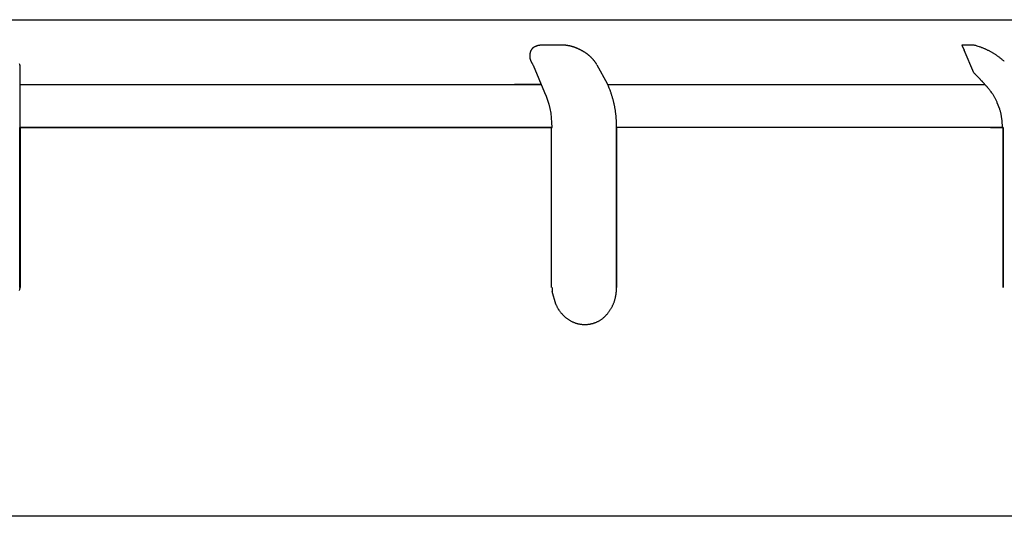
# Model space of a CAD drawing. Units: millimetres. Extents: x -1190 to -2, y 16 to 840.
# Drawn here: x -563 to -547, y 324 to 332 of the extents above; entities that cross this region are included whole.
import ezdxf

# ---------------------------------------------------------------- set-up
doc = ezdxf.new("R2010")
doc.units = ezdxf.units.MM
doc.header["$LTSCALE"] = 4
doc.layers.add('11', color=3, linetype='Continuous')
doc.layers.add('11B', color=3, linetype='Continuous')

msp = doc.modelspace()

# ---------------------------------------------------------------- linework, layer by layer
at = {"layer": '11'}
for p, q in [((-581.02376, 332.4), (-545.97624, 332.4)), ((-554.40413, 331.98514), (-554.41102, 331.98522)), ((-554.05956, 331.98514), (-554.40413, 331.98514)), ((-554.37808, 331.98514), (-554.40413, 331.98514)), ((-554.35819, 331.98514), (-554.37808, 331.98514)), ((-554.34527, 331.98514), (-554.35819, 331.98514)), ((-554.33522, 331.98514), (-554.34527, 331.98514)), ((-554.32409, 331.98514), (-554.33522, 331.98514)), ((-554.31225, 331.98514), (-554.32409, 331.98514)), ((-554.30067, 331.98514), (-554.31225, 331.98514)), ((-554.28927, 331.98514), (-554.30067, 331.98514)), ((-554.27781, 331.98514), (-554.28927, 331.98514)), ((-554.2663, 331.98514), (-554.27781, 331.98514)), ((-554.25481, 331.98514), (-554.2663, 331.98514)), ((-554.24333, 331.98514), (-554.25481, 331.98514)), ((-554.23185, 331.98514), (-554.24333, 331.98514)), ((-554.22036, 331.98514), (-554.23185, 331.98514)), ((-554.20887, 331.98514), (-554.22036, 331.98514)), ((-554.19739, 331.98514), (-554.20887, 331.98514)), ((-554.1859, 331.98514), (-554.19739, 331.98514)), ((-554.17442, 331.98514), (-554.1859, 331.98514)), ((-554.16293, 331.98514), (-554.17442, 331.98514)), ((-554.15144, 331.98514), (-554.16293, 331.98514)), ((-554.13996, 331.98514), (-554.15144, 331.98514)), ((-554.12847, 331.98514), (-554.13996, 331.98514)), ((-554.11699, 331.98514), (-554.12847, 331.98514)), ((-554.1055, 331.98514), (-554.11699, 331.98514)), ((-554.09401, 331.98514), (-554.1055, 331.98514)), ((-554.08253, 331.98514), (-554.09401, 331.98514)), ((-554.07104, 331.98514), (-554.08253, 331.98514)), ((-554.05956, 331.98514), (-554.07104, 331.98514)), ((-547.37563, 331.98514), (-547.57533, 331.98514)), ((-547.57533, 331.98514), (-547.54009, 331.90291)), ((-547.56023, 331.98514), (-547.57533, 331.98514)), ((-547.5487, 331.98514), (-547.56023, 331.98514)), ((-547.54122, 331.98514), (-547.5487, 331.98514)), ((-547.53539, 331.98514), (-547.54122, 331.98514)), ((-547.38, 331.53317), (-547.54009, 331.90291)), ((-547.52894, 331.98514), (-547.53539, 331.98514)), ((-547.52208, 331.98514), (-547.52894, 331.98514)), ((-547.51537, 331.98514), (-547.52208, 331.98514)), ((-547.50876, 331.98514), (-547.51537, 331.98514)), ((-547.50212, 331.98514), (-547.50876, 331.98514)), ((-547.49545, 331.98514), (-547.50212, 331.98514)), ((-547.48879, 331.98514), (-547.49545, 331.98514)), ((-547.48214, 331.98514), (-547.48879, 331.98514)), ((-547.47548, 331.98514), (-547.48214, 331.98514)), ((-547.46882, 331.98514), (-547.47548, 331.98514)), ((-547.46217, 331.98514), (-547.46882, 331.98514)), ((-547.45551, 331.98514), (-547.46217, 331.98514)), ((-547.44885, 331.98514), (-547.45551, 331.98514)), ((-547.4422, 331.98514), (-547.44885, 331.98514)), ((-547.43554, 331.98514), (-547.4422, 331.98514)), ((-547.42888, 331.98514), (-547.43554, 331.98514)), ((-547.42222, 331.98514), (-547.42888, 331.98514)), ((-547.41557, 331.98514), (-547.42222, 331.98514)), ((-547.40891, 331.98514), (-547.41557, 331.98514)), ((-547.40225, 331.98514), (-547.40891, 331.98514)), ((-547.3956, 331.98514), (-547.40225, 331.98514)), ((-547.38894, 331.98514), (-547.3956, 331.98514)), ((-547.38228, 331.98514), (-547.38894, 331.98514)), ((-547.37563, 331.98514), (-547.38228, 331.98514)), ((-562.90054, 331.66014), (-562.90054, 331.35473)), ((-554.54902, 331.66014), (-554.36581, 331.21402)), ((-553.34301, 331.35473), (-553.50747, 331.66014)), ((-562.90054, 331.35473), (-562.90054, 331.3469)), ((-562.90054, 331.35473), (-562.90054, 331.3469)), ((-562.90054, 331.3469), (-562.90054, 331.32353)), ((-562.90054, 331.3469), (-562.90054, 331.32353)), ((-562.90054, 331.34523), (-554.4197, 331.34523)), ((-562.90054, 331.32353), (-562.90054, 331.30017)), ((-562.90054, 331.32353), (-562.90054, 331.30017)), ((-562.90054, 331.30017), (-562.90054, 331.27681)), ((-562.90054, 331.30017), (-562.90054, 331.27681)), ((-562.90054, 331.27681), (-562.90054, 331.25344)), ((-562.90054, 331.27681), (-562.90054, 331.25344)), ((-562.90054, 331.25344), (-562.90054, 331.23008)), ((-562.90054, 331.25344), (-562.90054, 331.23008)), ((-562.90054, 331.23008), (-562.90054, 331.20672)), ((-562.90054, 331.23008), (-562.90054, 331.20672)), ((-554.4197, 331.34523), (-554.85185, 331.34523)), ((-553.33887, 331.34523), (-547.20149, 331.34523)), ((-547.14853, 331.28425), (-547.15741, 331.29466)), ((-562.90054, 331.20672), (-562.90054, 331.18336)), ((-562.90054, 331.20672), (-562.90054, 331.18336)), ((-562.90054, 331.18336), (-562.90054, 331.15999)), ((-562.90054, 331.18336), (-562.90054, 331.15999)), ((-562.90054, 331.15999), (-562.90054, 331.13663)), ((-562.90054, 331.15999), (-562.90054, 331.13663)), ((-562.90054, 331.13663), (-562.90054, 331.11327)), ((-562.90054, 331.13663), (-562.90054, 331.11327)), ((-562.90054, 331.11327), (-562.90054, 331.0899)), ((-562.90054, 331.11327), (-562.90054, 331.0899)), ((-562.90054, 331.0899), (-562.90054, 331.06654)), ((-562.90054, 331.0899), (-562.90054, 331.06654)), ((-562.90054, 331.06654), (-562.90054, 331.04318)), ((-562.90054, 331.06654), (-562.90054, 331.04318)), ((-562.90054, 331.04318), (-562.90054, 331.01981)), ((-562.90054, 331.04318), (-562.90054, 331.01981)), ((-562.90054, 331.01981), (-562.90054, 330.99645)), ((-562.90054, 331.01981), (-562.90054, 330.99645)), ((-562.90054, 330.99645), (-562.90054, 330.97309)), ((-562.90054, 330.99645), (-562.90054, 330.97309)), ((-562.90054, 330.97309), (-562.90054, 330.94974)), ((-562.90054, 330.97309), (-562.90054, 330.94974)), ((-562.90054, 330.94974), (-562.90054, 330.92636)), ((-562.90054, 330.94974), (-562.90054, 330.92636)), ((-562.90054, 330.92636), (-562.90054, 330.90295)), ((-562.90054, 330.92636), (-562.90054, 330.90295)), ((-562.90054, 330.90295), (-562.90054, 330.87963)), ((-562.90054, 330.90295), (-562.90054, 330.87963)), ((-546.96036, 330.94346), (-547.00015, 331.04936)), ((-562.90054, 330.87963), (-562.90054, 330.85646)), ((-562.90054, 330.87963), (-562.90054, 330.85646)), ((-562.90054, 330.85646), (-562.90054, 330.83291)), ((-562.90054, 330.85646), (-562.90054, 330.83291)), ((-562.90054, 330.83291), (-562.90054, 330.80881)), ((-562.90054, 330.83291), (-562.90054, 330.80881)), ((-562.90054, 330.80881), (-562.90054, 330.78618)), ((-562.90054, 330.80881), (-562.90054, 330.78618)), ((-562.90054, 330.78618), (-562.90054, 330.76573)), ((-562.90054, 330.78618), (-562.90054, 330.76573)), ((-562.90054, 330.76573), (-562.90054, 330.73946)), ((-562.90054, 330.76573), (-562.90054, 330.73946)), ((-562.90054, 330.73946), (-562.90054, 330.69899)), ((-562.90054, 330.73946), (-562.90054, 330.69899)), ((-562.90054, 330.69899), (-562.90054, 330.646)), ((-562.90054, 330.69899), (-562.90054, 330.646)), ((-562.90054, 330.64603), (-556.83992, 330.64603)), ((-562.90054, 330.44914), (-562.90054, 330.646)), ((-562.8969, 330.64603), (-562.8969, 328.04071)), ((-554.27695, 330.64603), (-562.8969, 330.64603)), ((-556.83992, 330.64603), (-554.27695, 330.64603)), ((-554.28238, 330.646), (-554.28293, 330.646)), ((-554.28293, 330.646), (-554.2828, 330.646)), ((-554.2828, 330.646), (-554.28205, 330.646)), ((-554.2812, 330.646), (-554.28238, 330.646)), ((-554.28205, 330.646), (-554.28071, 330.646)), ((-554.27943, 330.646), (-554.2812, 330.646)), ((-554.28071, 330.646), (-554.27868, 330.646)), ((-554.27715, 330.646), (-554.27943, 330.646)), ((-554.27868, 330.646), (-554.27592, 330.646)), ((-554.2744, 330.646), (-554.27715, 330.646)), ((-554.27592, 330.646), (-554.27298, 330.646)), ((-554.27127, 330.646), (-554.2744, 330.646)), ((-554.27298, 330.646), (-554.27003, 330.646)), ((-554.2678, 330.646), (-554.27127, 330.646)), ((-554.27003, 330.646), (-554.26512, 330.646)), ((-554.26407, 330.646), (-554.2678, 330.646)), ((-554.26512, 330.646), (-554.25617, 330.646)), ((-554.26013, 330.646), (-554.26407, 330.646)), ((-554.25605, 330.646), (-554.26013, 330.646)), ((-554.25617, 330.646), (-554.25617, 328.04213)), ((-554.25617, 330.646), (-554.2436, 330.646)), ((-554.25189, 330.646), (-554.25605, 330.646)), ((-554.24771, 330.646), (-554.25189, 330.646)), ((-554.2436, 330.646), (-554.24771, 330.646)), ((-553.19684, 328.04213), (-553.19684, 330.64603)), ((-546.91751, 330.64603), (-553.19684, 330.64603)), ((-553.19684, 330.646), (-553.19422, 330.646)), ((-553.19422, 330.646), (-553.19406, 330.67074)), ((-553.19422, 330.646), (-553.19422, 330.55921)), ((-547.10999, 330.64603), (-546.90999, 330.64603)), ((-547.09036, 330.646), (-547.10545, 330.646)), ((-547.07883, 330.646), (-547.09036, 330.646)), ((-547.07134, 330.646), (-547.07883, 330.646)), ((-547.06552, 330.646), (-547.07134, 330.646)), ((-547.05907, 330.646), (-547.06552, 330.646)), ((-547.0522, 330.646), (-547.05907, 330.646)), ((-547.04549, 330.646), (-547.0522, 330.646)), ((-547.03889, 330.646), (-547.04549, 330.646)), ((-547.03225, 330.646), (-547.03889, 330.646)), ((-547.02558, 330.646), (-547.03225, 330.646)), ((-547.01892, 330.646), (-547.02558, 330.646)), ((-547.01226, 330.646), (-547.01892, 330.646)), ((-547.00561, 330.646), (-547.01226, 330.646)), ((-546.99895, 330.646), (-547.00561, 330.646)), ((-546.9923, 330.646), (-546.99895, 330.646)), ((-546.98564, 330.646), (-546.9923, 330.646)), ((-546.97898, 330.646), (-546.98564, 330.646)), ((-546.97233, 330.646), (-546.97898, 330.646)), ((-546.96567, 330.646), (-546.97233, 330.646)), ((-546.95901, 330.646), (-546.96567, 330.646)), ((-546.95236, 330.646), (-546.95901, 330.646)), ((-546.9457, 330.646), (-546.95236, 330.646)), ((-546.93905, 330.646), (-546.9457, 330.646)), ((-546.93239, 330.646), (-546.93905, 330.646)), ((-546.92573, 330.646), (-546.93239, 330.646)), ((-546.91908, 330.646), (-546.92573, 330.646)), ((-546.91242, 330.646), (-546.91908, 330.646)), ((-546.91751, 330.646), (-546.9177, 330.67002)), ((-546.90576, 330.646), (-546.91242, 330.646)), ((-546.90999, 330.64603), (-546.90999, 328.04071)), ((-546.90576, 330.646), (-546.90576, 330.55921)), ((-562.90054, 330.29882), (-562.90054, 330.44914)), ((-553.19422, 330.55921), (-553.19422, 330.47241)), ((-553.19422, 330.47241), (-553.19422, 330.38562)), ((-546.90576, 330.55921), (-546.90576, 330.47241)), ((-546.90576, 330.47241), (-546.90576, 330.38562)), ((-562.90054, 330.20122), (-562.90054, 330.29882)), ((-553.19422, 330.38562), (-553.19422, 330.29882)), ((-553.19422, 330.29882), (-553.19422, 330.21202)), ((-546.90576, 330.38562), (-546.90576, 330.29882)), ((-546.90576, 330.29882), (-546.90576, 330.21202)), ((-562.90054, 330.12523), (-562.90054, 330.20122)), ((-562.90054, 330.04117), (-562.90054, 330.12523)), ((-553.19422, 330.21202), (-553.19422, 330.12523)), ((-553.19422, 330.12523), (-553.19422, 330.03843)), ((-546.90576, 330.21202), (-546.90576, 330.12523)), ((-546.90576, 330.12523), (-546.90576, 330.03843)), ((-562.90054, 329.95164), (-562.90054, 330.04117)), ((-562.90054, 329.86415), (-562.90054, 329.95164)), ((-553.19422, 330.03843), (-553.19422, 329.95164)), ((-553.19422, 329.95164), (-553.19422, 329.86484)), ((-546.90576, 330.03843), (-546.90576, 329.95164)), ((-546.90576, 329.95164), (-546.90576, 329.86484)), ((-562.90054, 329.77805), (-562.90054, 329.86415)), ((-562.90054, 329.69143), (-562.90054, 329.77805)), ((-553.19422, 329.86484), (-553.19422, 329.77805)), ((-553.19422, 329.77805), (-553.19422, 329.69125)), ((-546.90576, 329.86484), (-546.90576, 329.77805)), ((-546.90576, 329.77805), (-546.90576, 329.69125)), ((-562.90054, 329.60445), (-562.90054, 329.69143)), ((-553.19422, 329.69125), (-553.19422, 329.60445)), ((-546.90576, 329.69125), (-546.90576, 329.60445)), ((-562.90054, 329.51761), (-562.90054, 329.60445)), ((-562.90054, 329.43086), (-562.90054, 329.51761)), ((-553.19422, 329.60445), (-553.19422, 329.51766)), ((-553.19422, 329.51766), (-553.19422, 329.43086)), ((-546.90576, 329.60445), (-546.90576, 329.51766)), ((-546.90576, 329.51766), (-546.90576, 329.43086)), ((-562.90054, 329.34408), (-562.90054, 329.43086)), ((-562.90054, 329.25727), (-562.90054, 329.34408)), ((-553.19422, 329.43086), (-553.19422, 329.34406)), ((-553.19422, 329.34406), (-553.19422, 329.25727)), ((-546.90576, 329.43086), (-546.90576, 329.34406)), ((-546.90576, 329.34406), (-546.90576, 329.25727)), ((-562.90054, 329.17047), (-562.90054, 329.25727)), ((-562.90054, 329.08368), (-562.90054, 329.17047)), ((-553.19422, 329.25727), (-553.19422, 329.17052)), ((-553.19422, 329.17052), (-553.19422, 329.08368)), ((-546.90576, 329.25727), (-546.90576, 329.17052)), ((-546.90576, 329.17052), (-546.90576, 329.08368)), ((-562.90054, 328.99688), (-562.90054, 329.08368)), ((-562.90054, 328.91009), (-562.90054, 328.99688)), ((-553.19422, 329.08368), (-553.19422, 328.99671)), ((-553.19422, 328.99671), (-553.19422, 328.91009)), ((-546.90576, 329.08368), (-546.90576, 328.99671)), ((-546.90576, 328.99671), (-546.90576, 328.91009)), ((-562.90054, 328.82329), (-562.90054, 328.91009)), ((-562.90054, 328.7365), (-562.90054, 328.82329)), ((-553.19422, 328.91009), (-553.19422, 328.82399)), ((-553.19422, 328.82399), (-553.19422, 328.7365)), ((-546.90576, 328.91009), (-546.90576, 328.82399)), ((-546.90576, 328.82399), (-546.90576, 328.7365)), ((-562.90054, 328.6497), (-562.90054, 328.7365)), ((-562.90054, 328.5629), (-562.90054, 328.6497)), ((-553.19422, 328.7365), (-553.19422, 328.64696)), ((-546.90576, 328.7365), (-546.90576, 328.64696)), ((-562.90054, 328.47611), (-562.90054, 328.5629)), ((-553.19422, 328.64696), (-553.19422, 328.5629)), ((-553.19422, 328.5629), (-553.19422, 328.48691)), ((-546.90576, 328.64696), (-546.90576, 328.5629)), ((-546.90576, 328.5629), (-546.90576, 328.48691)), ((-562.90054, 328.38931), (-562.90054, 328.47611)), ((-562.90054, 328.30252), (-562.90054, 328.38931)), ((-553.19422, 328.48691), (-553.19422, 328.38931)), ((-553.19422, 328.38931), (-553.19422, 328.23899)), ((-546.90576, 328.48691), (-546.90576, 328.38931)), ((-546.90576, 328.38931), (-546.90576, 328.23899)), ((-562.90054, 328.21572), (-562.90054, 328.30252)), ((-562.90054, 328.12893), (-562.90054, 328.21572)), ((-553.19422, 328.23899), (-553.19422, 328.04213)), ((-546.90576, 328.23899), (-546.90576, 328.04213)), ((-562.90054, 328.04213), (-562.9014, 328.02525)), ((-562.90054, 328.04213), (-562.90054, 328.12893)), ((-554.2436, 328.04213), (-554.24319, 328.02479)), ((-553.19422, 328.04213), (-553.19879, 328.04213)), ((-554.18433, 327.77274), (-554.23938, 327.97428)), ((-554.12792, 327.67084), (-554.13874, 327.68724))]:
    msp.add_line(p, q, dxfattribs=at)
for centre, radius, start, end in [((-554.39047, 331.81024), 0.21604, 167.9116, 169.671711), ((-554.39963, 331.81265), 0.20658, 166.182081, 168.034461), ((-554.41025, 331.81532), 0.19563, 164.23581, 166.198738), ((-554.41959, 331.81863), 0.18574, 162.362197, 164.435309), ((-554.43081, 331.82215), 0.17398, 160.135263, 162.347437), ((-554.44036, 331.82637), 0.16356, 158.039266, 160.38868), ((-554.45047, 331.8305), 0.15264, 155.543514, 158.059305), ((-554.45893, 331.83518), 0.14301, 153.174721, 155.846878), ((-554.46737, 331.83952), 0.13352, 150.350558, 153.199893), ((-554.47486, 331.84433), 0.12463, 147.53127, 150.570943), ((-554.48287, 331.84974), 0.11497, 144.37944, 147.661197), ((-554.48557, 331.85239), 0.11124, 141.300151, 144.680648), ((-554.48518, 331.85167), 0.11199, 137.792187, 141.138271), ((-554.48165, 331.84845), 0.11676, 134.57142, 137.782022), ((-554.47468, 331.84053), 0.12731, 131.360022, 134.306149), ((-554.46818, 331.83246), 0.13766, 128.440148, 131.170994), ((-554.46134, 331.82246), 0.14974, 125.592389, 128.112607), ((-554.45413, 331.81172), 0.16267, 123.124076, 125.456178), ((-554.44593, 331.79753), 0.17904, 120.713417, 122.840448), ((-554.43811, 331.78351), 0.19509, 118.628184, 120.584118), ((-554.42908, 331.76528), 0.21542, 116.633787, 118.412384), ((-554.42029, 331.74649), 0.23616, 114.872527, 116.495945), ((-554.40954, 331.72042), 0.26433, 113.158848, 114.609679), ((-554.40086, 331.69922), 0.28723, 111.755291, 113.088888), ((-554.39378, 331.67904), 0.3086, 110.35209, 111.586852), ((-554.39354, 331.67897), 0.30875, 109.161781, 110.390372), ((-554.40021, 331.69702), 0.28951, 107.784074, 109.085824), ((-554.40347, 331.70976), 0.27639, 106.593004, 107.947667), ((-554.4063, 331.71852), 0.26719, 105.149951, 106.547641), ((-554.40788, 331.72598), 0.25957, 103.810975, 105.245289), ((-554.40985, 331.7328), 0.25248, 102.271857, 103.74386), ((-554.41027, 331.73673), 0.24855, 100.871353, 102.370535), ((-554.4111, 331.74086), 0.24434, 99.337679, 100.862084), ((-554.41099, 331.74165), 0.24357, 97.857645, 99.394669), ((-554.41101, 331.74207), 0.24315, 96.319584, 97.865451), ((-554.4112, 331.74086), 0.24434, 94.694053, 96.244137), ((-554.41096, 331.74005), 0.24517, 93.178085, 94.735942), ((-554.41072, 331.73368), 0.25154, 91.619919, 93.15197), ((-554.41057, 331.72255), 0.26267, 90.098471, 91.584104), ((-554.12522, 330.68879), 1.29802, 86.141818, 87.100473), ((-554.06369, 331.50706), 0.4775, 84.916934, 86.901961), ((-554.06522, 331.47377), 0.51079, 83.875795, 85.076002), ((-554.1909, 330.5503), 1.44264, 82.496094, 82.825656), ((-554.0792, 331.39449), 0.5911, 81.655426, 82.544006), ((-554.05885, 331.50781), 0.47604, 80.925616, 82.099964), ((-554.06911, 331.44536), 0.53932, 79.883435, 80.895206), ((-554.07603, 331.41367), 0.57174, 78.820971, 79.759284), ((-554.06782, 331.45589), 0.52873, 77.786069, 78.806426), ((-554.06442, 331.465), 0.51911, 76.896708, 77.940535), ((-554.07117, 331.44128), 0.54374, 75.775553, 76.770254), ((-554.07737, 331.41855), 0.5673, 74.780206, 75.732669), ((-554.08405, 331.39311), 0.5936, 73.88998, 74.802174), ((-554.09222, 331.36893), 0.61909, 72.909583, 73.784781), ((-554.10216, 331.3377), 0.65187, 72.049588, 72.881036), ((-554.11279, 331.30684), 0.68451, 71.206784, 71.999814), ((-554.12581, 331.26974), 0.72382, 70.425639, 71.176666), ((-554.13897, 331.23399), 0.76192, 69.680694, 70.394358), ((-554.15648, 331.18954), 0.80968, 68.93851, 69.610372), ((-554.17501, 331.14412), 0.85872, 68.238701, 68.873829), ((-554.19631, 331.08982), 0.91705, 67.666528, 68.261018), ((-554.22124, 331.03381), 0.97834, 67.003969, 67.562047), ((-554.25149, 330.96252), 1.05577, 66.487692, 67.004533), ((-554.26129, 330.94151), 1.07895, 65.9488, 66.455472), ((-554.24605, 330.97659), 1.04071, 65.402888, 65.927964), ((-554.23151, 331.00741), 1.00663, 64.881979, 65.425171), ((-554.21418, 331.04367), 0.96644, 64.333868, 64.899515), ((-554.19932, 331.07314), 0.93345, 63.786822, 64.372378), ((-554.18333, 331.10446), 0.89829, 63.211676, 63.819542), ((-554.17098, 331.12982), 0.87008, 62.556777, 63.18497), ((-554.1554, 331.15924), 0.83679, 61.924146, 62.575602), ((-554.14244, 331.18141), 0.81113, 61.322207, 61.994768), ((-554.12909, 331.20713), 0.78216, 60.579592, 61.276081), ((-554.11645, 331.22801), 0.75776, 59.91841, 60.636712), ((-554.10343, 331.25055), 0.73173, 59.17212, 59.915158), ((-554.09118, 331.26939), 0.70928, 58.477235, 59.242663), ((-554.07943, 331.28951), 0.68598, 57.644265, 58.434804), ((-554.06804, 331.3061), 0.66587, 56.894208, 57.708129), ((-554.05542, 331.32501), 0.64314, 56.074718, 56.915556), ((-554.04573, 331.3389), 0.62621, 55.238224, 56.101341), ((-554.03616, 331.35311), 0.60908, 54.330849, 55.216416), ((-548.12161, 329.4372), 2.6549, 72.602078, 73.681124), ((-547.60471, 331.03615), 0.97466, 71.256321, 73.493005), ((-547.6327, 330.94767), 1.06744, 70.042551, 71.359726), ((-548.48804, 328.79791), 3.38077, 68.530786, 68.852587), ((-547.71685, 330.75563), 1.27664, 67.642129, 68.582383), ((-547.61316, 330.98527), 1.02485, 66.873808, 68.119814), ((-547.67631, 330.83909), 1.18409, 65.790996, 66.841436), ((-547.71791, 330.75396), 1.2788, 64.700323, 65.655545), ((-547.68279, 330.82934), 1.19564, 63.652027, 64.678015), ((-547.66643, 330.85957), 1.16129, 62.654833, 63.713521), ((-547.67524, 330.84329), 1.17979, 61.598275, 62.637798), ((-547.67779, 330.83808), 1.18559, 60.57808, 61.609864), ((-547.67474, 330.84488), 1.17817, 59.50621, 60.544812), ((-547.67314, 330.84684), 1.17567, 58.483545, 59.524539), ((-554.39686, 331.80941), 0.20982, 177.959007, 179.687943), ((-554.40057, 331.81001), 0.20611, 179.849207, 181.60354), ((-554.40385, 331.80949), 0.20282, 181.482938, 183.258591), ((-554.39176, 331.80924), 0.21493, 176.267601, 177.962587), ((-554.40606, 331.80985), 0.20063, 183.39731, 185.190098), ((-554.38454, 331.80837), 0.22219, 174.51505, 176.165798), ((-554.40733, 331.80954), 0.19934, 185.135887, 186.939479), ((-554.37883, 331.80812), 0.22789, 172.965531, 174.589225), ((-554.40718, 331.80957), 0.1995, 186.942515, 188.751683), ((-554.37643, 331.80712), 0.2304, 171.170506, 172.792858), ((-554.40698, 331.80971), 0.19971, 188.782855, 190.590345), ((-554.37975, 331.80808), 0.22698, 169.622274, 171.281066), ((-554.40503, 331.81), 0.20168, 190.569401, 192.369659), ((-554.40237, 331.81046), 0.20437, 192.335982, 194.124487), ((-554.39952, 331.81142), 0.20737, 194.188052, 195.962181), ((-554.39482, 331.81267), 0.21224, 195.936737, 197.682414), ((-554.388, 331.81454), 0.21931, 197.608801, 199.316535), ((-554.38321, 331.81622), 0.22438, 199.316037, 201.00536), ((-554.3801, 331.81762), 0.22779, 201.053532, 202.739743), ((-554.36644, 331.8226), 0.24231, 202.578203, 204.175405), ((-554.34263, 331.83333), 0.26843, 204.182979, 205.637454), ((-554.35196, 331.82941), 0.25832, 205.748929, 207.308278), ((-554.3729, 331.8186), 0.23475, 207.309628, 209.101603), ((-554.31102, 331.84869), 0.30348, 208.383181, 209.693964), ((-553.87009, 332.0995), 0.81075, 209.655191, 210.10346), ((-554.33807, 331.83616), 0.2739, 211.546, 213.313152), ((-554.03233, 331.35797), 0.6029, 53.463025, 54.356815), ((-554.03455, 331.35538), 0.6063, 52.551715, 53.440411), ((-554.03513, 331.35406), 0.6077, 51.698631, 52.583527), ((-554.03652, 331.35269), 0.60963, 50.794641, 51.675763), ((-554.03885, 331.35045), 0.61285, 49.881008, 50.758083), ((-554.04132, 331.34742), 0.61676, 49.015837, 49.887542), ((-554.04327, 331.34438), 0.62033, 48.196983, 49.063445), ((-554.0472, 331.34146), 0.62513, 47.246879, 48.107198), ((-554.05003, 331.33781), 0.62972, 46.428857, 47.28306), ((-554.05492, 331.3336), 0.63615, 45.524083, 46.371243), ((-554.0587, 331.32935), 0.64183, 44.709052, 45.54923), ((-554.0639, 331.32458), 0.64888, 43.853155, 44.685517), ((-554.06937, 331.31908), 0.65664, 43.044168, 43.868783), ((-554.07561, 331.31447), 0.66435, 42.150752, 42.96685), ((-554.08146, 331.30843), 0.67273, 41.39027, 42.197933), ((-554.08882, 331.30263), 0.68209, 40.548525, 41.347045), ((-554.09577, 331.2961), 0.69162, 39.795711, 40.585213), ((-554.10501, 331.28986), 0.70271, 38.924762, 39.70463), ((-554.11244, 331.28283), 0.71291, 38.218644, 38.988939), ((-554.12304, 331.27608), 0.72541, 37.359175, 38.119248), ((-554.13156, 331.26873), 0.73664, 36.661078, 37.411348), ((-554.14303, 331.26117), 0.75036, 35.861468, 36.601726), ((-554.15344, 331.25297), 0.7636, 35.17299, 35.902366), ((-554.16748, 331.24364), 0.78045, 34.422083, 35.138935), ((-547.67529, 330.84462), 1.17868, 57.412924, 58.451197), ((-547.6764, 330.84193), 1.18155, 56.401947, 57.437881), ((-547.67848, 330.84013), 1.1842, 55.331888, 56.36615), ((-547.681, 330.83588), 1.18913, 54.316826, 55.348313), ((-547.68444, 330.83163), 1.19459, 53.273932, 54.301761), ((-547.6893, 330.82588), 1.2021, 52.228793, 53.252252), ((-547.69424, 330.81954), 1.21014, 51.209266, 52.228008), ((-547.70022, 330.81214), 1.21966, 50.194658, 51.207837), ((-547.70754, 330.80468), 1.23008, 49.147999, 50.15523), ((-547.71487, 330.79506), 1.24214, 48.182134, 49.182599), ((-563.8661, 331.54746), 0.97212, 6.656008, 7.881204), ((-554.33831, 331.83505), 0.27309, 213.147091, 215.962328), ((-553.9083, 332.12628), 0.79234, 214.747152, 216.036927), ((-554.17747, 331.23769), 0.79205, 33.660181, 34.368823), ((-554.18466, 331.23271), 0.8008, 32.966628, 33.671302), ((-554.77554, 324.05007), 10.52097, 45.271984, 45.337179), ((-550.18232, 328.68947), 3.99244, 45.058183, 45.248047), ((-549.64052, 329.22474), 3.23084, 44.903635, 45.153805), ((-550.01394, 328.85028), 3.75967, 44.718566, 44.928484), ((-550.24729, 328.6264), 4.08302, 44.456574, 44.646797), ((-550.07006, 328.79828), 3.83614, 44.274407, 44.478145), ((-550.00154, 328.86491), 3.74056, 44.066544, 44.276255), ((-550.05181, 328.81357), 3.81239, 43.890057, 44.095615), ((-550.07166, 328.79771), 3.83769, 43.651447, 43.855244), ((-550.0565, 328.8124), 3.81658, 43.443882, 43.64893), ((-550.05144, 328.81453), 3.81145, 43.267416, 43.472969), ((-550.05554, 328.81373), 3.81497, 43.028766, 43.233943), ((-550.05959, 328.81006), 3.82044, 42.822466, 43.027481), ((-550.05474, 328.81229), 3.81537, 42.642408, 42.847508), ((-550.05926, 328.81079), 3.81971, 42.40789, 42.613004), ((-550.05647, 328.81111), 3.81744, 42.227584, 42.432637), ((-550.05915, 328.81155), 3.81912, 41.990676, 42.195679), ((-556.56697, 329.9454), 3.51854, 22.704088, 23.612144), ((-554.51365, 330.78581), 1.30007, 21.591168, 23.463938), ((-554.63767, 330.73444), 1.4343, 20.578767, 21.675978), ((-557.5912, 329.71322), 4.55906, 19.279328, 19.547028), ((-554.91755, 330.64622), 1.72729, 18.567638, 19.348729), ((-550.05885, 328.80936), 3.82036, 41.813057, 42.018027), ((-550.06156, 328.80979), 3.8221, 41.576326, 41.781251), ((-550.06163, 328.80728), 3.82382, 41.398862, 41.603732), ((-550.06462, 328.80746), 3.82594, 41.162342, 41.367152), ((-550.06488, 328.80481), 3.82789, 40.985044, 41.189792), ((-550.06529, 328.80482), 3.82819, 40.776162, 40.98084), ((-550.06579, 328.80197), 3.83043, 40.598945, 40.80355), ((-548.87461, 329.9054), 2.2092, 37.220421, 38.619007), ((-547.74439, 330.74314), 0.80262, 35.478077, 38.401635), ((-554.59465, 330.74487), 1.38982, 17.918692, 18.951205), ((-554.80549, 330.67732), 1.61121, 17.028869, 17.897476), ((-554.93482, 330.6414), 1.74539, 16.124483, 16.913038), ((-554.8285, 330.67284), 1.63453, 15.255038, 16.100801), ((-554.78678, 330.6823), 1.59179, 14.449923, 15.321453), ((-554.81418, 330.67568), 1.61997, 13.580087, 14.434903), ((-554.82443, 330.67325), 1.63051, 12.730996, 13.578683), ((-547.79686, 330.70309), 0.8686, 33.885083, 35.6209), ((-549.38272, 329.72667), 2.73049, 31.915867, 32.340816), ((-547.93827, 330.62558), 1.02918, 30.706598, 31.950788), ((-547.75513, 330.72295), 0.82205, 29.734956, 31.389493), ((-547.86317, 330.66262), 0.94579, 28.263675, 29.662341), ((-547.92773, 330.63105), 1.0176, 26.833684, 28.107992), ((-547.86702, 330.6622), 0.94937, 25.439707, 26.810328), ((-547.8406, 330.67321), 0.92079, 24.111244, 25.526981), ((-554.81646, 330.67609), 1.6221, 11.842444, 12.69517), ((-554.81329, 330.6759), 1.61904, 11.017776, 11.872066), ((-554.8186, 330.67617), 1.6242, 10.12085, 10.972707), ((-554.82339, 330.67463), 1.62919, 9.294609, 10.144525), ((-554.82651, 330.67468), 1.63226, 8.426309, 9.275012), ((-554.83204, 330.67319), 1.63795, 7.602947, 8.449725), ((-554.83838, 330.67362), 1.64418, 6.714607, 7.558892), ((-547.86132, 330.66612), 0.94268, 15.73181, 17.110014), ((-547.86692, 330.66527), 0.9483, 14.316704, 15.689117), ((-547.87426, 330.66279), 0.95603, 12.987808, 14.352162), ((-554.84657, 330.67199), 1.65251, 5.896023, 6.737429), ((-554.85549, 330.67246), 1.66133, 5.009971, 5.848347), ((-554.86584, 330.67089), 1.67178, 4.197763, 5.032611), ((-554.87638, 330.6701), 1.68234, 3.367284, 4.198394), ((-554.88905, 330.67008), 1.69499, 2.515629, 3.342522), ((-554.90181, 330.67024), 1.70774, 1.669171, 2.491713), ((-547.88422, 330.6618), 0.96596, 11.557575, 12.912285), ((-547.89529, 330.65898), 0.97736, 10.245956, 11.589316), ((-547.9081, 330.65752), 0.99023, 8.866282, 10.197559), ((-547.92312, 330.65518), 1.00543, 7.548531, 8.865901), ((-547.93954, 330.65391), 1.02188, 6.195276, 7.498106), ((-547.95829, 330.65147), 1.04078, 4.93069, 6.217277), ((-547.97837, 330.65116), 1.06082, 3.584283, 4.854307), ((-554.91681, 330.66915), 1.72276, 0.872983, 1.69068), ((-554.93255, 330.66968), 1.73849, 0.035064, 0.847822), ((-548.00049, 330.64937), 1.08301, 2.353774, 3.605622), ((-548.02481, 330.64942), 1.10731, 1.065764, 2.299365), ((-563.68325, 328.07328), 0.78332, 354.062009, 355.265351), ((-563.71455, 328.07557), 0.81471, 355.286465, 356.459058), ((-553.56686, 328.04907), 0.67676, 182.056158, 183.504773), ((-553.59337, 328.04859), 0.65028, 183.605632, 185.092845), ((-554.76635, 328.07957), 1.57258, 356.930781, 358.635789), ((-553.61857, 328.04628), 0.62497, 185.086281, 186.61523), ((-553.87187, 328.03377), 0.67834, 343.860869, 345.470691), ((-553.8232, 328.01844), 0.62739, 345.710713, 347.487924), ((-553.74291, 328.00022), 0.54506, 347.529396, 349.637848), ((-553.87976, 328.03488), 0.68597, 348.846232, 350.42476), ((-555.01872, 328.23095), 1.84169, 350.303829, 350.837428), ((-553.78214, 328.01114), 0.58623, 352.80222, 355.001139), ((-553.75313, 328.01094), 0.55731, 354.761671, 358.398879), ((-553.63045, 328.01441), 0.6043, 203.572878, 205.394033), ((-553.62324, 328.01724), 0.61203, 205.343334, 207.149122), ((-553.61393, 328.02236), 0.62265, 207.178023, 208.963477), ((-553.60709, 328.02584), 0.63032, 208.938599, 210.711493), ((-553.60716, 328.02604), 0.63037, 210.730669, 212.511163), ((-553.8252, 328.01393), 0.62695, 326.724379, 328.525048), ((-553.83574, 328.02095), 0.6396, 328.481606, 330.241223), ((-553.84709, 328.02757), 0.65274, 330.231562, 331.949306), ((-553.8538, 328.03188), 0.66068, 331.89313, 333.581946), ((-553.86056, 328.0347), 0.66799, 333.623526, 335.284399), ((-553.85752, 328.0337), 0.66482, 335.252659, 336.912959), ((-553.85043, 328.02965), 0.65671, 336.99554, 338.66972), ((-553.83696, 328.02452), 0.64229, 338.658735, 340.369082), ((-553.81937, 328.01724), 0.62328, 340.456424, 342.220451), ((-553.83152, 328.02236), 0.63642, 342.115482, 343.837621), ((-553.61238, 328.02371), 0.62474, 214.390409, 216.198418), ((-553.61688, 328.0202), 0.61904, 216.182371, 218.010078), ((-553.62461, 328.01535), 0.60996, 218.097713, 219.955063), ((-553.63129, 328.00924), 0.60091, 219.918179, 221.805592), ((-553.64116, 328.00212), 0.58882, 221.92889, 223.856173), ((-553.64986, 327.994), 0.57691, 223.873245, 225.840379), ((-553.66091, 327.98425), 0.56222, 225.956284, 227.973837), ((-553.6695, 327.97426), 0.54905, 227.942117, 230.007413), ((-553.68014, 327.96375), 0.53416, 230.157112, 232.278999), ((-553.68953, 327.95227), 0.51934, 232.323895, 234.504509), ((-553.70017, 327.93873), 0.50213, 234.595367, 236.850479), ((-553.69887, 327.89287), 0.45112, 303.221494, 305.723649), ((-553.70038, 327.89458), 0.45339, 305.752441, 308.24319), ((-553.70575, 327.9027), 0.4631, 308.142691, 310.583276), ((-553.7188, 327.91845), 0.48354, 310.543964, 312.882262), ((-553.73044, 327.93249), 0.50176, 312.764485, 315.021065), ((-553.74341, 327.94575), 0.52031, 314.997895, 317.17478), ((-553.75564, 327.95856), 0.53798, 317.060292, 319.167612), ((-553.77082, 327.97163), 0.55801, 319.171059, 321.20297), ((-553.78387, 327.98349), 0.57561, 321.096994, 323.066693), ((-553.79899, 327.99497), 0.5946, 323.058204, 324.963739), ((-553.81156, 328.0045), 0.61037, 324.90824, 326.762082), ((-553.706, 327.93004), 0.49167, 236.865425, 239.166865), ((-553.70976, 327.92527), 0.48565, 239.25886, 241.589553), ((-553.70954, 327.92459), 0.48515, 241.529104, 243.861773), ((-553.70762, 327.9293), 0.49023, 243.902342, 246.211071), ((-553.70612, 327.93176), 0.49309, 246.167425, 248.463469), ((-553.70635, 327.93273), 0.49391, 248.529238, 250.820458), ((-553.70582, 327.9329), 0.49424, 250.769139, 253.058341), ((-553.70622, 327.93309), 0.4943, 253.109062, 255.398613), ((-553.70635, 327.93218), 0.49339, 255.386603, 257.680596), ((-553.70743, 327.92998), 0.49101, 257.748943, 260.052441), ((-553.70774, 327.92796), 0.48897, 260.047998, 262.362641), ((-553.70858, 327.92461), 0.48553, 262.408241, 264.738325), ((-553.70888, 327.92069), 0.4816, 264.731189, 267.081043), ((-553.71005, 327.91507), 0.47593, 267.186471, 269.565221), ((-553.70976, 327.91218), 0.47305, 269.528001, 271.921713), ((-553.71029, 327.91146), 0.47235, 271.988079, 274.387648), ((-553.71007, 327.91326), 0.47412, 274.345151, 276.735967), ((-553.71072, 327.91808), 0.47899, 276.745801, 279.113134), ((-553.71102, 327.92095), 0.48186, 279.094118, 281.448272), ((-553.7116, 327.92192), 0.48294, 281.492841, 283.841095), ((-553.71149, 327.92229), 0.48326, 283.817627, 286.164543), ((-553.71159, 327.92136), 0.4824, 286.206728, 288.556607), ((-553.71105, 327.9195), 0.48047, 288.566416, 290.92446), ((-553.71016, 327.91649), 0.47734, 290.954035, 293.32696), ((-553.70875, 327.91282), 0.47341, 293.345175, 295.734873), ((-553.70749, 327.90874), 0.46918, 295.813548, 298.224962), ((-553.7044, 327.90309), 0.46274, 298.217822, 300.659157), ((-553.70087, 327.89553), 0.45444, 300.762326, 303.24844)]:
    msp.add_arc(centre, radius, start, end, dxfattribs=at)
at = {"layer": '11', "linetype": 'Continuous', "extrusion": (0, 0, -1)}
msp.add_ellipse((-554.64749, 330.64603), major_axis=(0, -0.79999), ratio=0.5, start_param=3.92289069, end_param=4.71238898, dxfattribs=at)
at = {"layer": '11B'}
msp.add_line((-244.94821, 324.31756), (-640.05179, 324.31756), dxfattribs=at)

doc.saveas('drawing.dxf')
